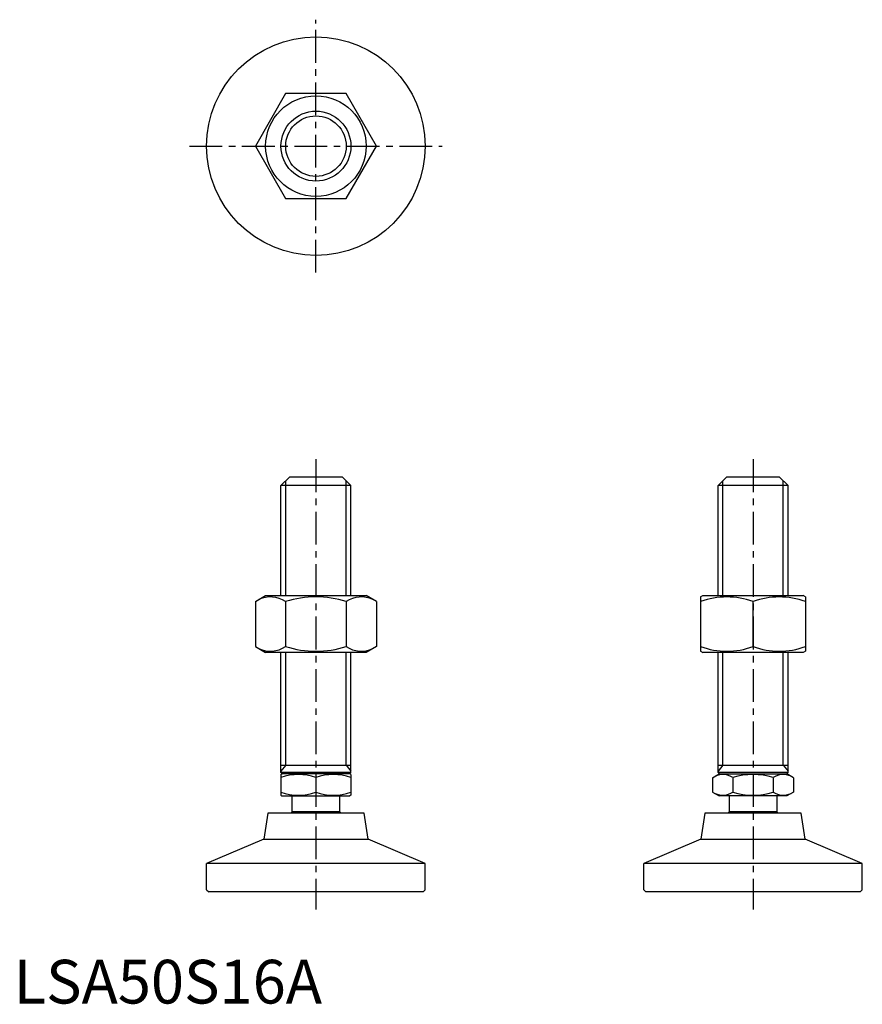
# Model space of a CAD drawing. Extents: x 1 to 194, y 0 to 225.
import ezdxf

# ---------------------------------------------------------------- set-up
doc = ezdxf.new("R2010")
doc.units = 0
doc.header["$LTSCALE"] = 6
doc.linetypes.add('CENTER', pattern=[2, 1.25, -0.25, 0.25, -0.25])
doc.layers.get('0').update_dxf_attribs({"linetype": 'CONTINUOUS'})
doc.layers.add('1', color=1, linetype='CENTER')
doc.layers.add('3', color=3, linetype='CONTINUOUS')
doc.styles.add('STANDARD1', font='txt')

msp = doc.modelspace()

# ---------------------------------------------------------------- linework, layer by layer
for p, q in [((62.22, 208.16), (55.29, 196.16)), ((76.07, 208.16), (62.22, 208.16)), ((83, 196.16), (76.07, 208.16)), ((55.29, 196.16), (62.22, 184.16)), ((76.07, 184.16), (83, 196.16)), ((62.22, 184.16), (76.07, 184.16)), ((61.15, 118.52), (63.15, 120.52)), ((63.15, 120.52), (75.15, 120.52)), ((75.15, 120.52), (77.15, 118.52)), ((161.15, 118.52), (163.15, 120.52)), ((163.15, 120.52), (175.15, 120.52)), ((175.15, 120.52), (177.15, 118.52)), ((61.15, 93.31), (61.15, 118.52)), ((77.15, 118.52), (61.15, 118.52)), ((77.15, 93.31), (77.15, 118.52)), ((161.15, 93.31), (161.15, 118.52)), ((177.15, 118.52), (161.15, 118.52)), ((177.15, 93.31), (177.15, 118.52)), ((55.29, 91.95), (57.65, 93.31)), ((57.65, 93.31), (80.65, 93.31)), ((83, 91.95), (80.65, 93.31)), ((157.15, 93.02), (157.65, 93.31)), ((157.15, 93.02), (157.15, 80.6)), ((157.65, 93.31), (180.65, 93.31)), ((181.15, 93.02), (180.65, 93.31)), ((181.15, 93.02), (181.15, 80.6)), ((55.29, 91.95), (55.29, 81.67)), ((62.22, 91.95), (62.22, 81.67)), ((76.07, 91.95), (76.07, 81.67)), ((83, 91.95), (83, 81.67)), ((169.15, 81.67), (169.15, 91.95)), ((55.29, 81.67), (57.65, 80.31)), ((83, 81.67), (80.65, 80.31)), ((80.65, 80.31), (57.65, 80.31)), ((61.15, 52.82), (61.15, 80.31)), ((77.15, 52.82), (77.15, 80.31)), ((157.15, 80.6), (157.65, 80.31)), ((180.65, 80.31), (157.65, 80.31)), ((161.15, 52.82), (161.15, 80.31)), ((177.15, 52.82), (177.15, 80.31)), ((181.15, 80.6), (180.65, 80.31)), ((61.15, 54.52), (77.15, 54.52)), ((161.15, 54.52), (177.15, 54.52)), ((61.15, 52.82), (61.45, 52.52)), ((77.15, 52.82), (61.15, 52.82)), ((61.15, 52.39), (61.38, 52.52)), ((61.15, 52.39), (61.15, 47.66)), ((76.91, 52.52), (61.38, 52.52)), ((76.85, 52.52), (77.15, 52.82)), ((77.15, 52.39), (76.91, 52.52)), ((77.15, 52.39), (77.15, 47.66)), ((159.91, 51.67), (161.38, 52.52)), ((161.15, 52.82), (161.45, 52.52)), ((177.15, 52.82), (161.15, 52.82)), ((161.38, 52.52), (176.91, 52.52)), ((176.85, 52.52), (177.15, 52.82)), ((178.38, 51.67), (176.91, 52.52)), ((69.15, 51.67), (69.15, 48.37)), ((159.91, 51.67), (159.91, 48.37)), ((164.53, 51.67), (164.53, 48.37)), ((173.76, 51.67), (173.76, 48.37)), ((178.38, 51.67), (178.38, 48.37)), ((61.15, 47.66), (61.38, 47.52)), ((61.38, 47.52), (76.91, 47.52)), ((63.65, 47.52), (63.65, 43.85)), ((74.65, 43.85), (74.65, 47.52)), ((77.15, 47.66), (76.91, 47.52)), ((159.91, 48.37), (161.38, 47.52)), ((176.91, 47.52), (161.38, 47.52)), ((163.65, 47.52), (163.65, 43.85)), ((174.65, 43.85), (174.65, 47.52)), ((178.38, 48.37), (176.91, 47.52)), ((58.15, 43.52), (57.21, 37.59)), ((80.15, 43.52), (58.15, 43.52)), ((74.65, 43.85), (63.65, 43.85)), ((81.09, 37.59), (80.15, 43.52)), ((158.15, 43.52), (157.21, 37.59)), ((180.15, 43.52), (158.15, 43.52)), ((174.65, 43.85), (163.65, 43.85)), ((181.09, 37.59), (180.15, 43.52)), ((57.21, 37.59), (44.15, 32.02)), ((57.21, 37.59), (81.09, 37.59)), ((94.15, 32.02), (81.09, 37.59)), ((157.21, 37.59), (144.15, 32.02)), ((157.21, 37.59), (181.09, 37.59)), ((194.15, 32.02), (181.09, 37.59)), ((94.15, 32.02), (44.15, 32.02)), ((44.15, 26.02), (44.15, 32.02)), ((94.15, 26.02), (94.15, 32.02)), ((194.15, 32.02), (144.15, 32.02)), ((144.15, 26.02), (144.15, 32.02)), ((194.15, 26.02), (194.15, 32.02)), ((44.15, 26.02), (44.65, 25.52)), ((93.65, 25.52), (44.65, 25.52)), ((93.65, 25.52), (94.15, 26.02)), ((144.15, 26.02), (144.65, 25.52)), ((193.65, 25.52), (144.65, 25.52)), ((193.65, 25.52), (194.15, 26.02))]:
    msp.add_line(p, q)
for radius in [25, 11.5, 8]:
    msp.add_circle((69.15, 196.16), radius)
for centre, radius, start, end in [((58.75, 86.89), 6.13, 55.6158, 115.6158), ((69.15, 70.1), 22.93, 72.412, 107.588), ((79.54, 86.89), 6.13, 64.3842, 124.3842), ((163.15, 75.69), 17.33, 69.7438, 110.2562), ((175.15, 75.69), 17.33, 69.7438, 110.2562), ((58.75, 86.74), 6.13, 244.3842, 304.3842), ((69.15, 103.53), 22.93, 252.412, 287.588), ((79.54, 86.74), 6.13, 235.6158, 295.6158), ((163.15, 97.93), 17.33, 249.7438, 290.2562), ((175.15, 97.93), 17.33, 249.7438, 290.2562), ((65.15, 40.84), 11.55, 69.7438, 110.2562), ((73.15, 40.84), 11.55, 69.7438, 110.2562), ((162.22, 48.3), 4.09, 55.6158, 115.6158), ((169.15, 37.1), 15.29, 72.412, 107.588), ((176.07, 48.3), 4.09, 64.3842, 124.3842), ((65.15, 59.21), 11.55, 249.7438, 290.2562), ((73.15, 59.21), 11.55, 249.7438, 290.2562), ((162.22, 51.75), 4.09, 244.3842, 304.3842), ((169.15, 62.95), 15.29, 252.412, 287.588), ((176.07, 51.75), 4.09, 235.6158, 295.6158), ((69.15, 39.52), 7, 141.7868, 145.1501), ((69.15, 39.52), 7, 34.8499, 38.2132), ((169.15, 39.52), 7, 141.7868, 145.1501), ((169.15, 39.52), 7, 34.8499, 38.2132)]:
    msp.add_arc(centre, radius, start, end)
at = {"extrusion": (0, 1, 0)}
for p in [(69.15, 25.52), (169.15, 25.52)]:
    msp.add_point(p, dxfattribs=at)
at = {"layer": '1'}
for p, q in [((69.15, 167.24), (69.15, 225.08)), ((40.23, 196.16), (98.06, 196.16)), ((69.15, 124.52), (69.15, 21.52)), ((169.15, 124.52), (169.15, 21.52))]:
    msp.add_line(p, q, dxfattribs=at)
at = {"layer": '3'}
for p, q in [((62.23, 93.31), (62.23, 119.61)), ((76.06, 93.31), (76.06, 119.61)), ((162.23, 93.31), (162.23, 119.61)), ((176.06, 93.31), (176.06, 119.61)), ((62.23, 54.52), (62.23, 80.31)), ((76.06, 54.52), (76.06, 80.31)), ((162.23, 54.52), (162.23, 80.31)), ((176.06, 54.52), (176.06, 80.31)), ((62.23, 54.52), (61.15, 53.18)), ((76.06, 54.52), (77.15, 53.18)), ((162.23, 54.52), (161.15, 53.18)), ((176.06, 54.52), (177.15, 53.18))]:
    msp.add_line(p, q, dxfattribs=at)
msp.add_circle((69.15, 196.16), 6.92, dxfattribs=at)

# ---------------------------------------------------------------- texts
at = {"color": 3, "style": 'STANDARD1'}
msp.add_text('LSA50S16A', height=10, dxfattribs=at).set_placement((0, 0))

doc.saveas('drawing.dxf')
